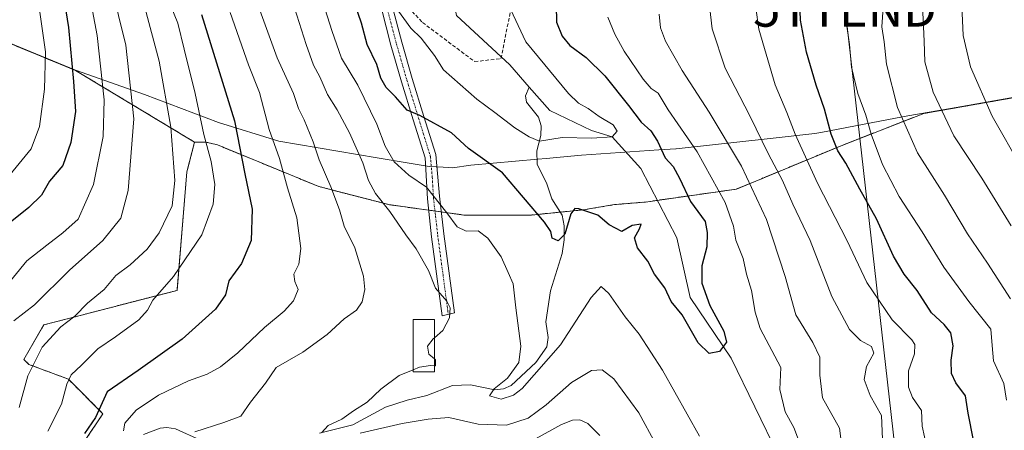
# Model space of a CAD drawing. Units: metres. Extents: x 583093 to 586514, y 4768265 to 4770621.
# Drawn here: x 584643 to 584918, y 4768482 to 4768596 of the extents above; entities that cross this region are included whole.
import ezdxf
from ezdxf.enums import TextEntityAlignment as Align

# ---------------------------------------------------------------- set-up
doc = ezdxf.new("R2010")
doc.units = ezdxf.units.M
doc.header["$MEASUREMENT"] = 0
for name, pattern in [('TRAZO_Y_PUNTO', [1, 0.5, -0.25, 0, -0.25]), ('TRAZOS', [0.75, 0.5, -0.25]), ('TRAZOSX2', [1.5, 1, -0.5])]:
    doc.linetypes.add(name, pattern=pattern)
doc.layers.get('0').update_dxf_attribs({"lineweight": 5})
for name, color, linetype, lineweight in [('Arbolado forestal', 92, 'TRAZOS', 0), ('Arbolado forestal CxS', 92, 'Continuous', 0), ('Camino', 19, 'Continuous', 0), ('Camino Cxs', 19, 'Continuous', 0), ('Camino eje', 39, 'TRAZO_Y_PUNTO', 13), ('Corriente natural lineal', 142, 'Continuous', 13), ('Curva de nivel maestra', 36, 'Continuous', 30), ('Curva de nivel normal', 36, 'Continuous', 0), ('Edificación ligera', 1, 'Continuous', 0), ('Edificación ligera Cxs', 1, 'Continuous', 0), ('Entidad de ámbito territorial', 19, 'Continuous', 0), ('Entidad de ámbito territorial CxS', 92, 'Continuous', 0), ('Municipio', 9, 'Continuous', 13), ('Municipio CxS', 142, 'Continuous', 0), ('Senda', 19, 'TRAZOSX2', 0), ('Tendido', 6, 'Continuous', 0), ('Torre de tendido puntual', 7, 'Continuous', 0)]:
    doc.layers.add(name, color=color, linetype=linetype, lineweight=lineweight)

# ---------------------------------------------------------------- blocks, each defined once
blk = doc.blocks.new('*U157')
at = {"layer": 'Curva de nivel normal', "color": 36, "linetype": 'Continuous', "lineweight": 0}
for points in [[(584668.83, 4768606.01, 615), (584672.92, 4768589.32, 615), (584675.11, 4768568.86, 615), (584673.58, 4768548.85, 615), (584671.46, 4768541.13, 615), (584666.45, 4768534.92, 615), (584657.2, 4768526.61, 615), (584647.46, 4768516.96, 615), (584641.67, 4768512.49, 615)], [(584919.52, 4768538.98, 615), (584911.43, 4768552.26, 615), (584903.63, 4768564.12, 615), (584897.79, 4768576.28, 615), (584895.53, 4768584.69, 615), (584895.32, 4768590.48, 615), (584894.97, 4768598.46, 615), (584895.12, 4768605.28, 615), (584895.04, 4768612.14, 615), (584895.41, 4768622.1, 615), (584894.96, 4768628.52, 615), (584895.38, 4768636.48, 615), (584896.21, 4768641.52, 615), (584896.38, 4768646.53, 615), (584898.51, 4768659.23, 615), (584902.67, 4768681.53, 615), (584906.92, 4768697.91, 615), (584911.38, 4768711.33, 615), (584917.82, 4768724.45, 615)]]:
    blk.add_polyline3d(points, dxfattribs=at)
blk = doc.blocks.new('*U176')
at = {"layer": 'Curva de nivel normal', "color": 36, "linetype": 'Continuous', "lineweight": 0}
for points in [[(584710.22, 4768599.12, 590), (584715.05, 4768585.82, 590), (584719.57, 4768575.84, 590), (584720.96, 4768571.7, 590), (584722.54, 4768568.54, 590), (584725.05, 4768562.4, 590), (584726.72, 4768557.4, 590), (584730.02, 4768549.89, 590), (584732.44, 4768543.45, 590), (584733.69, 4768538.94, 590), (584736.71, 4768532.85, 590), (584739.13, 4768525, 590), (584739.47, 4768521.22, 590), (584738.78, 4768517.84, 590), (584737.2, 4768515.51, 590), (584733.74, 4768513.07, 590), (584728.97, 4768508.74, 590), (584722.17, 4768503.74, 590), (584714.78, 4768499.51, 590), (584711.85, 4768495.18, 590), (584707.6, 4768489.82, 590), (584704.93, 4768485.98, 590), (584700.2, 4768484.2, 590), (584692.11, 4768481.54, 590)], [(584787.04, 4768479.67, 590), (584794.31, 4768483.58, 590), (584797.35, 4768484.85, 590), (584799.35, 4768484.88, 590), (584801.63, 4768483.86, 590), (584804.98, 4768480.59, 590)], [(584883.75, 4768479.58, 590), (584883.41, 4768486.15, 590), (584880.26, 4768491.74, 590), (584878.64, 4768496.21, 590), (584879.26, 4768499.76, 590), (584881.26, 4768503.49, 590), (584880.65, 4768505.38, 590), (584877.59, 4768507.04, 590), (584874.49, 4768510.14, 590), (584869.59, 4768519.29, 590), (584863.58, 4768534.9, 590), (584858.74, 4768545.03, 590), (584855.81, 4768551.65, 590), (584851.99, 4768558.94, 590), (584846.79, 4768569.61, 590), (584839.92, 4768582.97, 590), (584836.21, 4768593.92, 590), (584835.34, 4768601.95, 590)]]:
    blk.add_polyline3d(points, dxfattribs=at)
blk = doc.blocks.new('*U179')
at = {"layer": 'Curva de nivel normal', "color": 36, "linetype": 'Continuous', "lineweight": 0}
for points in [[(584678.15, 4768599.85, 610), (584682.2, 4768584.93, 610), (584685.4, 4768566.49, 610), (584686.58, 4768551.6, 610), (584685.78, 4768544.6, 610), (584682.2, 4768537.07, 610), (584678.84, 4768532.51, 610), (584674.12, 4768528.08, 610), (584670.14, 4768525.11, 610), (584666.83, 4768521.22, 610), (584662.17, 4768517.44, 610), (584658.72, 4768513.84, 610), (584654.8, 4768510.84, 610), (584649.61, 4768505.18, 610), (584645.59, 4768497.18, 610), (584643.15, 4768488.36, 610)], [(584919.38, 4768518.64, 610), (584912.95, 4768528.57, 610), (584907.41, 4768536.72, 610), (584900.98, 4768547.5, 610), (584893.46, 4768559.3, 610), (584887.92, 4768571.94, 610), (584884.8, 4768584.07, 610), (584884.2, 4768590.25, 610), (584883.57, 4768594.48, 610), (584884.02, 4768601.28, 610), (584884.46, 4768608.3, 610), (584883.49, 4768624.68, 610), (584884.27, 4768639.92, 610), (584886.59, 4768655.53, 610), (584890.23, 4768672.39, 610), (584894.19, 4768690.38, 610), (584897.55, 4768701.72, 610), (584899.62, 4768709.16, 610), (584901.65, 4768714.26, 610), (584905.45, 4768722.2, 610), (584908.41, 4768732.87, 610), (584911.18, 4768741.21, 610), (584913.27, 4768748.87, 610), (584919.44, 4768762.07, 610)]]:
    blk.add_polyline3d(points, dxfattribs=at)
blk = doc.blocks.new('*U182')
at = {"layer": 'Curva de nivel normal', "color": 36, "linetype": 'Continuous', "lineweight": 0}
for points in [[(584752.98, 4768498.88, 585), (584749.04, 4768497.25, 585), (584743.95, 4768493.51, 585), (584740.1, 4768489.84, 585), (584736.28, 4768487.42, 585), (584733.04, 4768485.14, 585), (584729.23, 4768483.34, 585), (584727.38, 4768481.3, 585)], [(584738.21, 4768481.2, 585), (584749.84, 4768483.91, 585), (584757.15, 4768485.14, 585), (584762.85, 4768485.59, 585), (584771.02, 4768483.76, 585), (584778.98, 4768483.44, 585), (584785.02, 4768485.4, 585), (584790.02, 4768489.1, 585), (584797.02, 4768495.34, 585), (584802.68, 4768498.65, 585), (584805.6, 4768498.82, 585), (584808.9, 4768496.34, 585), (584815.82, 4768486.88, 585), (584820.54, 4768478.17, 585)], [(584872.7, 4768475.36, 585), (584871.77, 4768482.57, 585), (584866.96, 4768491.06, 585), (584866.23, 4768497.39, 585), (584866.23, 4768502.39, 585), (584864.3, 4768506.45, 585), (584859.59, 4768514.2, 585), (584856.59, 4768524.85, 585), (584851.35, 4768540.8, 585), (584844.46, 4768555.65, 585), (584835.44, 4768570.66, 585), (584827.85, 4768582.3, 585), (584823.24, 4768590.44, 585), (584821.87, 4768594.16, 585), (584821.51, 4768598, 585)]]:
    blk.add_polyline3d(points, dxfattribs=at)
blk = doc.blocks.new('*U184')
at = {"layer": 'Curva de nivel normal', "color": 36, "linetype": 'Continuous', "lineweight": 0}
for points in [[(584684.71, 4768602.19, 605), (584687.39, 4768595.52, 605), (584689.17, 4768588.19, 605), (584692.2, 4768575.85, 605), (584694.61, 4768564.44, 605), (584696.65, 4768556.96, 605), (584697.68, 4768550.52, 605), (584697.2, 4768545.02, 605), (584694.07, 4768536.44, 605), (584686.18, 4768524.84, 605), (584680.41, 4768518.25, 605), (584678.92, 4768515.53, 605), (584676.47, 4768512.83, 605), (584669.99, 4768508.09, 605), (584665.13, 4768504.71, 605), (584660.56, 4768500.15, 605), (584657.62, 4768497.51, 605), (584656.41, 4768494.89, 605), (584654.99, 4768489.32, 605), (584651.18, 4768481.72, 605)], [(584918.22, 4768490.36, 605), (584917.53, 4768495.02, 605), (584914.64, 4768501.35, 605), (584914.24, 4768505.61, 605), (584913.92, 4768510.24, 605), (584907.79, 4768517.86, 605), (584900.81, 4768527.46, 605), (584894.74, 4768537.3, 605), (584888.31, 4768547.18, 605), (584883.74, 4768556.05, 605), (584880.54, 4768564.57, 605), (584879.05, 4768569.87, 605), (584876.84, 4768575.86, 605), (584875.11, 4768583.19, 605), (584874.48, 4768589.52, 605), (584873.66, 4768595.27, 605), (584873.84, 4768600.58, 605)]]:
    blk.add_polyline3d(points, dxfattribs=at)
blk = doc.blocks.new('*U185')
at = {"layer": 'Curva de nivel normal', "color": 36, "linetype": 'Continuous', "lineweight": 0}
for points in [[(584702, 4768598.43, 595), (584707.04, 4768583.91, 595), (584710.13, 4768576.15, 595), (584712.82, 4768565.87, 595), (584715.67, 4768557.79, 595), (584717.89, 4768549.61, 595), (584720.52, 4768541.19, 595), (584721.65, 4768532.64, 595), (584721.09, 4768528.3, 595), (584719.67, 4768525.55, 595), (584719.97, 4768523.5, 595), (584720.91, 4768521.24, 595), (584719.65, 4768518.08, 595), (584717.01, 4768515.24, 595), (584711.49, 4768510.7, 595), (584704.08, 4768503.62, 595), (584699.26, 4768499.7, 595), (584695.51, 4768497.67, 595), (584690.39, 4768495.84, 595), (584682.01, 4768491.78, 595), (584675.8, 4768487.65, 595), (584672.62, 4768483.98, 595), (584672.23, 4768481.88, 595)], [(584896.08, 4768477.2, 595), (584894.77, 4768483.18, 595), (584894.58, 4768487.51, 595), (584892.08, 4768491.18, 595), (584890.94, 4768494.02, 595), (584890.97, 4768498.56, 595), (584892.66, 4768503.28, 595), (584892.68, 4768505.91, 595), (584891.92, 4768507.21, 595), (584886.42, 4768512.77, 595), (584879.36, 4768523.18, 595), (584873.84, 4768534.81, 595), (584865.61, 4768550.86, 595), (584859.38, 4768564.54, 595), (584857.06, 4768570.55, 595), (584853.77, 4768578.26, 595), (584849.28, 4768593.77, 595), (584848.46, 4768599.75, 595)]]:
    blk.add_polyline3d(points, dxfattribs=at)
blk = doc.blocks.new('*U210')
at = {"layer": 'Curva de nivel normal', "color": 36, "linetype": 'Continuous', "lineweight": 0}
blk.add_polyline3d([(584640.67, 4768553.33, 630), (584646.55, 4768560.46, 630), (584648.87, 4768566.64, 630), (584650.26, 4768577.11, 630), (584650.53, 4768587.52, 630), (584645.9, 4768620.03, 630), (584643.7, 4768649.2, 630), (584642.06, 4768673.99, 630)], dxfattribs=at)
blk = doc.blocks.new('*U213')
at = {"layer": 'Curva de nivel normal', "color": 36, "linetype": 'Continuous', "lineweight": 0}
for points in [[(584661.89, 4768607.88, 620), (584664.9, 4768592.03, 620), (584666.89, 4768574.14, 620), (584666.56, 4768563.85, 620), (584663.86, 4768550.52, 620), (584659.64, 4768540.82, 620), (584655.34, 4768537.05, 620), (584650.86, 4768533.6, 620), (584645.3, 4768529.28, 620), (584638.67, 4768521.16, 620)], [(584922.57, 4768555.09, 620), (584914.24, 4768569.58, 620), (584908.19, 4768583.3, 620), (584906.22, 4768592.04, 620), (584905.83, 4768600.35, 620), (584906.22, 4768605, 620), (584906.19, 4768612.37, 620), (584905.73, 4768625.7, 620), (584906.54, 4768633.38, 620), (584906.58, 4768638.91, 620), (584907.32, 4768645.71, 620), (584910, 4768655.5, 620), (584912.91, 4768670.98, 620), (584914.64, 4768679.64, 620), (584915.77, 4768685.4, 620), (584917.36, 4768688.63, 620), (584917.75, 4768695.05, 620)]]:
    blk.add_polyline3d(points, dxfattribs=at)
blk = doc.blocks.new('*U252')
at = {"layer": 'Curva de nivel maestra', "color": 36, "linetype": 'Continuous', "lineweight": 30}
for points in [[(584693.99, 4768597.86, 600), (584703.2, 4768568.22, 600), (584706.04, 4768553.53, 600), (584708.08, 4768543.67, 600), (584707.84, 4768534.93, 600), (584705.08, 4768528.52, 600), (584701.6, 4768523.65, 600), (584700.66, 4768519.75, 600), (584697.92, 4768515.76, 600), (584688.63, 4768507.45, 600), (584676.35, 4768498.68, 600), (584667.68, 4768492.74, 600), (584664.4, 4768485.6, 600), (584661.33, 4768481.1, 600)], [(584909.02, 4768479.23, 600), (584907.54, 4768486.79, 600), (584906.88, 4768491.65, 600), (584904.16, 4768495.22, 600), (584902.9, 4768497.84, 600), (584902.8, 4768501.51, 600), (584903.36, 4768505.51, 600), (584902.74, 4768509.17, 600), (584900.94, 4768511.53, 600), (584897.37, 4768514.74, 600), (584893.41, 4768520.96, 600), (584889.76, 4768525.48, 600), (584886.79, 4768530.54, 600), (584882.01, 4768540.98, 600), (584877.39, 4768549.24, 600), (584873.48, 4768556.43, 600), (584871.31, 4768559.93, 600), (584869.42, 4768564.54, 600), (584867.57, 4768571.48, 600), (584865.21, 4768578.24, 600), (584862.51, 4768587.38, 600), (584860.86, 4768596.29, 600), (584860.6, 4768603.82, 600)]]:
    blk.add_polyline3d(points, dxfattribs=at)
blk = doc.blocks.new('*U254')
at = {"layer": 'Curva de nivel maestra', "color": 36, "linetype": 'Continuous', "lineweight": 30}
blk.add_polyline3d([(584641.16, 4768765.86, 625), (584650.65, 4768747.82, 625), (584655.17, 4768734.58, 625), (584655.24, 4768730.59, 625), (584654.46, 4768728.07, 625), (584649.78, 4768716.25, 625), (584648.53, 4768706.53, 625), (584649.22, 4768699.18, 625), (584649.86, 4768685.53, 625), (584650.78, 4768669.99, 625), (584652.14, 4768632.72, 625), (584654.02, 4768612.33, 625), (584656.92, 4768594.23, 625), (584658.29, 4768579.21, 625), (584658.89, 4768570.89, 625), (584657.54, 4768562.2, 625), (584655.33, 4768555.85, 625), (584651.63, 4768551.44, 625), (584649.44, 4768547.53, 625), (584645.84, 4768544.11, 625), (584635.49, 4768535.85, 625)], dxfattribs=at)
blk = doc.blocks.new('5TTEND')
blk.add_text('5TTEND', height=10).set_placement((0, 0), align=Align.MIDDLE_CENTER)

msp = doc.modelspace()

# ---------------------------------------------------------------- linework, layer by layer
at = {"layer": 'Arbolado forestal', "color": 92, "linetype": 'TRAZOS', "lineweight": 0}
for points in [[(584475.29, 4768858.7, 681), (584487.13, 4768840.02, 669.08), (584489.34, 4768836.52, 667.34), (584519.33, 4768825.81, 659.14), (584533.9, 4768820.61, 656.67), (584572.09, 4768803.1, 646.58), (584599.15, 4768776.05, 645.8), (584595.97, 4768739.44, 655.56), (584582.04, 4768723.46, 664.63), (584571.92, 4768704.66, 671.95), (584570.47, 4768681.53, 676.38), (584571.19, 4768661.29, 678.23), (584578.42, 4768640.32, 674.74), (584590.71, 4768628.03, 668.63), (584596.49, 4768615.02, 664.09), (584596.83, 4768613.08, 663.37), (584606.61, 4768598.4, 655.51), (584622.52, 4768591.89, 646.52), (584634.03, 4768592.55, 640.05), (584658.91, 4768582.27, 624.26), (584692.06, 4768562.3, 606.25)], [(584948.21, 4768578.1, 634.53), (584923.7, 4768575.34, 624.61), (584895.2, 4768570.32, 612.8), (584872.64, 4768561.52, 600.48), (584843, 4768549.23, 582.1), (584821.03, 4768546.1, 572.39), (584817.7, 4768545.62, 572.95), (584809.03, 4768544.9, 574.1), (584800.35, 4768543.45, 574.84), (584793.95, 4768542.81, 574.61), (584785.89, 4768542.01, 575.27), (584767.1, 4768542.01, 579.24), (584760.77, 4768542.88, 580.26), (584759.02, 4768543.12, 580.74), (584757.26, 4768543.36, 581.23), (584746.13, 4768544.9, 584.04), (584726.62, 4768549.96, 591.06), (584698.42, 4768561.53, 603.25), (584695.26, 4768562.32, 604.63), (584692.06, 4768562.3, 606.25)], [(584948.21, 4768578.1, 634.53), (584923.7, 4768575.34, 624.61), (584895.2, 4768570.32, 612.8), (584872.64, 4768561.52, 600.48), (584843, 4768549.23, 582.1), (584821.03, 4768546.1, 572.39), (584817.7, 4768545.62, 572.95), (584809.03, 4768544.9, 574.1), (584800.35, 4768543.45, 574.84), (584793.95, 4768542.81, 574.61), (584785.89, 4768542.01, 575.27), (584767.1, 4768542.01, 579.24), (584760.77, 4768542.88, 580.26), (584759.02, 4768543.12, 580.74), (584757.26, 4768543.36, 581.23), (584746.13, 4768544.9, 584.04), (584726.62, 4768549.96, 591.06), (584698.42, 4768561.53, 603.25), (584695.26, 4768562.32, 604.63), (584692.06, 4768562.3, 606.25)], [(584692.06, 4768562.3, 606.25), (584689.9, 4768554.01, 607.97), (584687.15, 4768521.01, 603.46), (584650, 4768511.38, 611.72), (584644.5, 4768501.76, 610.87), (584645.87, 4768500.38, 610.1), (584656.88, 4768496.26, 605.21), (584666.51, 4768486.63, 598.67), (584661.01, 4768478.38, 597.46)], [(584692.06, 4768562.3, 606.25), (584689.9, 4768554.01, 607.97), (584687.15, 4768521.01, 603.46), (584650, 4768511.38, 611.72), (584644.5, 4768501.76, 610.87), (584645.87, 4768500.38, 610.1), (584656.88, 4768496.26, 605.21), (584666.51, 4768486.63, 598.67), (584661.01, 4768478.38, 597.46)]]:
    msp.add_polyline3d(points, dxfattribs=at)
at = {"layer": 'Arbolado forestal CxS', "color": 92, "linetype": 'Continuous', "lineweight": 0}
for points in [[(584634.03, 4768592.55, 640.05), (584658.91, 4768582.27, 624.26), (584692.06, 4768562.3, 606.25), (584689.9, 4768554.01, 607.97), (584687.15, 4768521.01, 603.46), (584650, 4768511.38, 611.72), (584644.5, 4768501.76, 610.87), (584645.87, 4768500.38, 610.1), (584656.88, 4768496.26, 605.21), (584666.51, 4768486.63, 598.67), (584661.01, 4768478.38, 597.46)], [(584923.7, 4768575.34, 624.61), (584895.2, 4768570.32, 612.8), (584872.64, 4768561.52, 600.48), (584843.01, 4768549.23, 582.1), (584817.7, 4768545.62, 572.95), (584809.03, 4768544.9, 574.1), (584800.35, 4768543.45, 574.84), (584785.9, 4768542.01, 575.27), (584767.1, 4768542.01, 579.24), (584746.14, 4768544.9, 584.04), (584726.62, 4768549.96, 591.06), (584698.42, 4768561.53, 603.25), (584695.26, 4768562.32, 604.63), (584692.06, 4768562.3, 606.25), (584658.91, 4768582.27, 624.26), (584634.03, 4768592.55, 640.05)], [(584661.01, 4768478.38, 597.46), (584666.51, 4768486.63, 598.67), (584656.88, 4768496.26, 605.21), (584645.87, 4768500.38, 610.1), (584644.5, 4768501.76, 610.87), (584650, 4768511.38, 611.72), (584687.15, 4768521.01, 603.46), (584689.9, 4768554.01, 607.97), (584692.06, 4768562.3, 606.25), (584695.26, 4768562.32, 604.63), (584698.42, 4768561.53, 603.25), (584726.62, 4768549.96, 591.06), (584746.14, 4768544.9, 584.04), (584767.1, 4768542.01, 579.24), (584785.9, 4768542.01, 575.27), (584800.35, 4768543.45, 574.84), (584809.03, 4768544.9, 574.1), (584817.7, 4768545.62, 572.95), (584843.01, 4768549.23, 582.1), (584872.64, 4768561.52, 600.48), (584895.2, 4768570.32, 612.8), (584923.7, 4768575.34, 624.61)]]:
    msp.add_polyline3d(points, dxfattribs=at)
at = {"layer": 'Camino', "color": 19, "linetype": 'Continuous', "lineweight": 0}
msp.add_polyline3d([(584747.13, 4768600.34, 570.05), (584749.78, 4768590.14, 571.11), (584752.69, 4768580.02, 573.29), (584755.96, 4768569.45, 574.79), (584759.24, 4768558.84, 576.47), (584760.27, 4768547.26, 579.24), (584761.48, 4768536.73, 581.78), (584764.44, 4768514.72, 584.53), (584761.01, 4768513.93, 585.58), (584758.09, 4768535.95, 582.68), (584756.91, 4768546.48, 580.88), (584756.26, 4768557.92, 577.15), (584752.98, 4768568.53, 575.14), (584749.7, 4768579.13, 573.74), (584746.77, 4768589.32, 571.92), (584744.1, 4768599.61, 570.81)], dxfattribs=at)
at = {"layer": 'Camino Cxs', "color": 19, "linetype": 'Continuous', "lineweight": 0}
msp.add_polyline3d([(584747.13, 4768600.34, 570.05), (584749.78, 4768590.14, 571.11), (584752.69, 4768580.02, 573.29), (584755.96, 4768569.45, 574.79), (584759.24, 4768558.84, 576.47), (584760.27, 4768547.26, 579.24), (584761.48, 4768536.73, 581.78), (584764.44, 4768514.72, 584.53), (584761.01, 4768513.93, 585.58), (584758.09, 4768535.95, 582.68), (584756.91, 4768546.48, 580.88), (584756.26, 4768557.92, 577.15), (584752.98, 4768568.53, 575.14), (584749.7, 4768579.13, 573.74), (584746.77, 4768589.32, 571.92), (584744.1, 4768599.61, 570.81)], dxfattribs=at)
at = {"layer": 'Camino eje', "color": 39, "linetype": 'TRAZO_Y_PUNTO', "lineweight": 13}
msp.add_polyline3d([(584744.38, 4768607.47, 569.77), (584744.79, 4768603.72, 569.98), (584745.62, 4768599.98, 570.47), (584748.28, 4768589.73, 571.52), (584751.2, 4768579.58, 573.6), (584754.47, 4768568.99, 574.98), (584757.75, 4768558.38, 576.8), (584758.27, 4768552.59, 578.16), (584758.59, 4768546.87, 580.09), (584759.2, 4768541.61, 581.08), (584759.79, 4768536.34, 582.27), (584760.53, 4768530.84, 583.44), (584761.26, 4768525.33, 584.13), (584762, 4768519.83, 584.66), (584762.73, 4768514.33, 585.1)], dxfattribs=at)
at = {"layer": 'Corriente natural lineal', "color": 142, "linetype": 'Continuous', "lineweight": 13}
for points in [[(584785.29, 4768577.66, 567.12), (584779.88, 4768583.84, 566.93), (584765.03, 4768597.62, 564.91), (584760.56, 4768620.88, 562.16), (584759.77, 4768630.68, 560.36), (584764.27, 4768639.14, 559.77), (584770.62, 4768652.63, 558.42), (584776.52, 4768676.59, 554.9), (584784.9, 4768705.02, 545.18), (584785.7, 4768726.45, 544.4), (584784.9, 4768751.32, 543.15), (584788.34, 4768772.49, 539.37), (584788.34, 4768785.98, 538.01), (584788.71, 4768807.44, 530.53), (584789.4, 4768819.59, 528.8), (584791.52, 4768835.46, 523.35)], [(584726.89, 4768481.2, 585.68), (584736.11, 4768483.52, 584.17), (584745.24, 4768488.43, 583.08), (584751.24, 4768490.43, 583.05), (584756.72, 4768491.7, 583.1), (584763.88, 4768494.51, 581.84), (584768.92, 4768494.68, 581.41), (584775.73, 4768493.26, 579.89), (584778.16, 4768493.54, 579.68), (584780.27, 4768494.54, 579.75), (584787.11, 4768500.9, 579.21), (584790.18, 4768505.24, 578.32), (584790.52, 4768507.85, 577.71), (584789.89, 4768512.25, 577.74), (584791.23, 4768520.89, 576.69), (584794.45, 4768531.28, 575.67), (584795, 4768535.06, 575.23), (584794.98, 4768538.96, 574.94), (584794.46, 4768542, 574.73), (584791.62, 4768546.53, 573.82), (584790.21, 4768550.7, 573.3), (584787.53, 4768556.18, 571.93), (584787.44, 4768559.86, 570.8), (584788.54, 4768564.16, 569.57), (584788.63, 4768566.89, 568.55), (584787.87, 4768569.3, 567.8), (584784.53, 4768573.5, 567.25), (584784.2, 4768575.2, 567.17), (584785.29, 4768577.66, 567.12)], [(584841.53, 4768502.09, 576.2), (584830.15, 4768519.02, 573.92), (584826.44, 4768535.69, 573.01), (584816.39, 4768555, 572.12), (584808.43, 4768563.76, 570.46), (584802.63, 4768565.59, 569.77), (584790.99, 4768571.14, 568.4), (584785.29, 4768577.66, 567.12)], [(584903.82, 4768287.4, 587.86), (584903.61, 4768289.34, 587.45), (584906.7, 4768316.12, 584.88), (584902.33, 4768331.06, 583.81), (584898.62, 4768348.52, 581.95), (584879.46, 4768398.05, 580.23), (584875.79, 4768411.46, 579.81), (584866.87, 4768440.07, 578.76), (584854.7, 4768474.99, 578.12), (584841.53, 4768502.09, 576.2)], [(584677.83, 4768480.83, 594.07), (584682.42, 4768482.64, 592.37), (584684.3, 4768482.79, 591.81), (584686.72, 4768482.4, 591.02), (584693.69, 4768479.24, 589.1)]]:
    msp.add_polyline3d(points, dxfattribs=at)
at = {"layer": 'Curva de nivel maestra', "color": 36, "linetype": 'Continuous', "lineweight": 30}
msp.add_polyline3d([(584792.83, 4768600.48, 575), (584792.84, 4768595.73, 575), (584794.46, 4768591.85, 575), (584796.63, 4768589.28, 575), (584801.17, 4768585.94, 575), (584806.31, 4768580.82, 575), (584812.93, 4768572.57, 575), (584816.44, 4768567.85, 575), (584819.12, 4768565.44, 575), (584821.06, 4768562.56, 575), (584823.16, 4768557.99, 575), (584825.36, 4768555.52, 575), (584827.18, 4768552.28, 575), (584830.23, 4768545.78, 575), (584834.32, 4768540.19, 575), (584834.9, 4768537.18, 575), (584834.81, 4768533.15, 575), (584833.38, 4768527.8, 575), (584833.42, 4768522.98, 575), (584835.63, 4768516.78, 575), (584839.49, 4768509.64, 575), (584840.23, 4768506.54, 575), (584838.28, 4768503.98, 575), (584835.44, 4768503.43, 575), (584832.36, 4768506.43, 575), (584827.92, 4768514.22, 575), (584824.81, 4768517.92, 575), (584823.1, 4768521.69, 575), (584820.23, 4768525.49, 575), (584818.37, 4768529.15, 575), (584815.46, 4768532.82, 575), (584814.66, 4768535.61, 575), (584816.02, 4768538.17, 575), (584816.47, 4768539.45, 575), (584813.97, 4768539.1, 575), (584811.11, 4768537.4, 575), (584807.54, 4768539.28, 575), (584804.43, 4768541.96, 575), (584799.1, 4768543.76, 575), (584798, 4768543.81, 575), (584796.85, 4768542.31, 575), (584795.17, 4768536.68, 575), (584793.32, 4768534.8, 575), (584791.7, 4768535.59, 575), (584791.3, 4768537.38, 575), (584789.53, 4768540.02, 575), (584777.87, 4768553.72, 575), (584768.39, 4768560.51, 575), (584763.64, 4768564.93, 575), (584754.81, 4768569.78, 575), (584751.27, 4768571.23, 575), (584748.04, 4768574.99, 575), (584745.4, 4768577.59, 575), (584743.95, 4768580.15, 575), (584742.83, 4768583.95, 575), (584740.11, 4768589.53, 575), (584738.52, 4768595.52, 575), (584736.59, 4768601.19, 575)], dxfattribs=at)
at = {"layer": 'Curva de nivel normal', "color": 36, "linetype": 'Continuous', "lineweight": 0}
for points in [[(584718.57, 4768603.94, 585), (584723.18, 4768589.52, 585), (584725.16, 4768583.78, 585), (584726.93, 4768580.5, 585), (584729.06, 4768575.56, 585), (584731.8, 4768571.36, 585), (584735.2, 4768564.92, 585), (584738.92, 4768556.52, 585), (584740.53, 4768551.63, 585), (584742.48, 4768547.97, 585), (584746.47, 4768542.95, 585), (584750.86, 4768536.46, 585), (584753.8, 4768532.62, 585), (584757.21, 4768526.52, 585), (584759.16, 4768521.6, 585), (584762.29, 4768518.01, 585), (584763.3, 4768516.18, 585), (584763.1, 4768513.34, 585), (584761.24, 4768509.84, 585), (584758.89, 4768507.82, 585)], [(584832.76, 4768480.38, 580), (584822.4, 4768498.75, 580), (584815.95, 4768508.77, 580), (584812.03, 4768513.64, 580), (584807.43, 4768520.17, 580), (584805.32, 4768522.04, 580), (584802.55, 4768518.98, 580), (584794.04, 4768505.84, 580), (584783.34, 4768493.65, 580), (584780.86, 4768491.77, 580), (584777.45, 4768490.72, 580), (584774.25, 4768491.59, 580), (584775.52, 4768493.58, 580), (584779.23, 4768496.53, 580), (584782.36, 4768500.93, 580), (584782.92, 4768505.49, 580), (584781.56, 4768516.11, 580), (584780.81, 4768522.85, 580), (584779.46, 4768526.01, 580), (584777.42, 4768530.4, 580), (584773.78, 4768535.6, 580), (584771.02, 4768537.6, 580), (584767.68, 4768537.5, 580), (584765.21, 4768538.71, 580), (584762.35, 4768542.61, 580), (584756.65, 4768549.73, 580), (584751.7, 4768553.07, 580), (584747.62, 4768556.87, 580), (584745.14, 4768561.19, 580), (584742.82, 4768567.33, 580), (584737.56, 4768578.21, 580), (584732.98, 4768585.73, 580), (584730.27, 4768593.39, 580), (584727.12, 4768603.5, 580)], [(584779.38, 4768600.74, 570), (584784.34, 4768590.3, 570), (584796.24, 4768575.85, 570), (584799.02, 4768573.19, 570), (584801.69, 4768571.69, 570), (584804.74, 4768569.49, 570), (584808.64, 4768567.14, 570), (584809.83, 4768565.42, 570), (584808.43, 4768563.76, 570), (584802.77, 4768563.39, 570), (584794.42, 4768563.6, 570), (584788.16, 4768562.62, 570), (584785.24, 4768563.82, 570), (584781.24, 4768566.33, 570), (584775.72, 4768570.58, 570), (584770.64, 4768574.3, 570), (584761.39, 4768582.46, 570), (584758.93, 4768586.44, 570), (584755.15, 4768591.32, 570), (584752.29, 4768594.13, 570), (584747.7, 4768600.54, 570)], [(584807.22, 4768597.18, 580), (584809.09, 4768592.44, 580), (584811.72, 4768587.69, 580), (584817.03, 4768579.86, 580), (584819.26, 4768577.24, 580), (584821.17, 4768575.96, 580), (584823.99, 4768571.3, 580), (584832.11, 4768559.64, 580), (584839.86, 4768545.51, 580), (584842.2, 4768538.9, 580), (584842.87, 4768535.03, 580), (584844.9, 4768529.85, 580), (584845.85, 4768525.51, 580), (584847.18, 4768520.96, 580), (584848.24, 4768514.91, 580), (584849.6, 4768510.39, 580), (584855.36, 4768499.51, 580), (584855.13, 4768493.35, 580), (584856.56, 4768487.19, 580), (584858.98, 4768482.8, 580), (584861.46, 4768476.39, 580)], [(584758.89, 4768507.82, 585), (584758.53, 4768507.51, 585), (584756.9, 4768505.44, 585), (584757.3, 4768503.26, 585), (584758.89, 4768501.88, 585)], [(584758.89, 4768501.88, 585), (584759.16, 4768501.64, 585), (584759.18, 4768499.97, 585), (584758.89, 4768499.98, 585)], [(584758.89, 4768499.98, 585), (584757.8, 4768500.03, 585), (584754.71, 4768499.6, 585), (584752.98, 4768498.88, 585)]]:
    msp.add_polyline3d(points, dxfattribs=at)
at = {"layer": 'Edificación ligera', "color": 1, "linetype": 'Continuous', "lineweight": 0}
msp.add_polyline3d([(584758.89, 4768498.26, 615.42), (584752.98, 4768498.26, 612.6), (584752.98, 4768512.9, 612.49), (584758.89, 4768512.9, 612.16), (584758.89, 4768498.26, 615.42)], dxfattribs=at)
at = {"layer": 'Edificación ligera Cxs', "color": 1, "linetype": 'Continuous', "lineweight": 0}
msp.add_polyline3d([(584758.89, 4768498.26, 615.42), (584752.98, 4768498.26, 612.6), (584752.98, 4768512.9, 612.49), (584758.89, 4768512.9, 612.16), (584758.89, 4768498.26, 615.42)], close=True, dxfattribs=at)
at = {"layer": 'Entidad de ámbito territorial', "color": 19, "linetype": 'Continuous', "lineweight": 0}
msp.add_polyline3d([(584923.66, 4768575.41, 624.61), (584902.63, 4768571.7, 616.01), (584890.75, 4768569.61, 610.89), (584885.38, 4768568.66, 608.1), (584866.5, 4768564.97, 598.4), (584864.82, 4768564.77, 597.8), (584852.41, 4768563.29, 591.37), (584826.26, 4768560.47, 576.9), (584826.14, 4768560.46, 576.84), (584821.41, 4768560.14, 574.37), (584799.84, 4768558.66, 572.06), (584789.97, 4768557.74, 571.9), (584787.65, 4768557.53, 571.54), (584768.98, 4768555.87, 576.01), (584763.91, 4768555.19, 576.97), (584762.69, 4768555.22, 577.03), (584761.35, 4768555.3, 577.08), (584757.38, 4768555.56, 577.41), (584742.93, 4768557.92, 583), (584715.5, 4768562.56, 594.16), (584698.73, 4768567.81, 602.4), (584678.09, 4768575.63, 613.31), (584658.88, 4768582.35, 624.28), (584633.99, 4768592.63, 640.08)], dxfattribs=at)
at = {"layer": 'Entidad de ámbito territorial CxS', "color": 92, "linetype": 'Continuous', "lineweight": 0}
for points in [[(584633.99, 4768592.63, 640.08), (584658.88, 4768582.35, 624.28), (584678.09, 4768575.63, 613.31), (584698.73, 4768567.81, 602.4), (584715.5, 4768562.56, 594.16), (584742.93, 4768557.92, 583), (584757.38, 4768555.56, 577.41), (584761.35, 4768555.3, 577.08), (584762.69, 4768555.22, 577.03), (584763.91, 4768555.19, 576.97), (584768.98, 4768555.87, 576.01), (584787.65, 4768557.53, 571.54), (584789.97, 4768557.74, 571.9), (584799.84, 4768558.66, 572.06), (584821.41, 4768560.14, 574.37), (584826.14, 4768560.46, 576.84), (584826.26, 4768560.47, 576.9), (584852.41, 4768563.29, 591.37), (584864.82, 4768564.77, 597.8), (584866.5, 4768564.97, 598.4), (584885.38, 4768568.66, 608.1), (584890.75, 4768569.61, 610.89), (584902.63, 4768571.7, 616.01), (584923.66, 4768575.41, 624.61)], [(584633.99, 4768592.63, 640.08), (584658.88, 4768582.35, 624.28), (584678.09, 4768575.63, 613.31), (584698.73, 4768567.8, 602.4), (584715.5, 4768562.56, 594.16), (584742.93, 4768557.92, 583), (584757.38, 4768555.56, 577.41), (584761.35, 4768555.3, 577.08), (584762.69, 4768555.22, 577.03), (584763.91, 4768555.19, 576.97), (584768.98, 4768555.87, 576.01), (584787.65, 4768557.53, 571.54), (584789.97, 4768557.74, 571.9), (584799.84, 4768558.66, 572.06), (584821.41, 4768560.14, 574.37), (584826.14, 4768560.46, 576.84), (584826.26, 4768560.47, 576.9), (584852.41, 4768563.29, 591.37), (584864.82, 4768564.77, 597.8), (584866.5, 4768564.97, 598.4), (584885.38, 4768568.66, 608.1), (584890.75, 4768569.61, 610.89), (584902.63, 4768571.7, 616.01), (584923.66, 4768575.41, 624.61)]]:
    msp.add_polyline3d(points, dxfattribs=at)
at = {"layer": 'Municipio', "color": 9, "linetype": 'Continuous', "lineweight": 13}
msp.add_polyline3d([(584923.66, 4768575.41, 624.61), (584902.63, 4768571.7, 616.01), (584890.75, 4768569.61, 610.89), (584885.38, 4768568.66, 608.1), (584866.5, 4768564.97, 598.4), (584864.82, 4768564.77, 597.8), (584852.41, 4768563.29, 591.37), (584826.26, 4768560.47, 576.9), (584826.14, 4768560.46, 576.84), (584821.41, 4768560.14, 574.37), (584799.84, 4768558.66, 572.06), (584789.97, 4768557.74, 571.9), (584787.65, 4768557.53, 571.54), (584768.98, 4768555.87, 576.01), (584763.91, 4768555.19, 576.97), (584762.69, 4768555.22, 577.03), (584761.35, 4768555.3, 577.08), (584757.38, 4768555.56, 577.41), (584742.93, 4768557.92, 583), (584715.5, 4768562.56, 594.16), (584698.73, 4768567.81, 602.4), (584678.09, 4768575.63, 613.31), (584658.88, 4768582.35, 624.28), (584633.99, 4768592.63, 640.08)], dxfattribs=at)
msp.add_polyline3d([(584923.66, 4768575.41, 624.61), (584902.63, 4768571.7, 616.01), (584890.75, 4768569.61, 610.89), (584885.38, 4768568.66, 608.1), (584866.5, 4768564.97, 598.4), (584864.82, 4768564.77, 597.8), (584852.41, 4768563.29, 591.37), (584826.26, 4768560.47, 576.9), (584826.14, 4768560.46, 576.84), (584821.41, 4768560.14, 574.37), (584799.84, 4768558.66, 572.06), (584789.97, 4768557.74, 571.9), (584787.65, 4768557.53, 571.54), (584768.98, 4768555.87, 576.01), (584763.91, 4768555.19, 576.97), (584762.69, 4768555.22, 577.03), (584761.35, 4768555.3, 577.08), (584757.38, 4768555.56, 577.41), (584742.93, 4768557.92, 583), (584715.5, 4768562.56, 594.16), (584698.73, 4768567.81, 602.4), (584678.09, 4768575.63, 613.31), (584658.88, 4768582.35, 624.28), (584633.99, 4768592.63, 640.08)], dxfattribs=at)
at = {"layer": 'Municipio CxS', "color": 142, "linetype": 'Continuous', "lineweight": 0}
for points in [[(584923.66, 4768575.41, 624.61), (584902.63, 4768571.7, 616.01), (584890.75, 4768569.61, 610.89), (584885.38, 4768568.66, 608.1), (584866.5, 4768564.97, 598.4), (584864.82, 4768564.77, 597.8), (584852.41, 4768563.29, 591.37), (584826.26, 4768560.47, 576.9), (584826.14, 4768560.46, 576.84), (584821.41, 4768560.14, 574.37), (584799.84, 4768558.66, 572.06), (584789.97, 4768557.74, 571.9), (584787.65, 4768557.53, 571.54), (584768.98, 4768555.87, 576.01), (584763.91, 4768555.19, 576.97), (584762.69, 4768555.22, 577.03), (584761.35, 4768555.3, 577.08), (584757.38, 4768555.56, 577.41), (584742.93, 4768557.92, 583), (584715.5, 4768562.56, 594.16), (584698.73, 4768567.81, 602.4), (584678.09, 4768575.63, 613.31), (584658.88, 4768582.35, 624.28), (584633.99, 4768592.63, 640.08)], [(584633.99, 4768592.63, 640.08), (584658.88, 4768582.35, 624.28), (584678.09, 4768575.63, 613.31), (584698.73, 4768567.81, 602.4), (584715.5, 4768562.56, 594.16), (584742.93, 4768557.92, 583), (584757.38, 4768555.56, 577.41), (584761.35, 4768555.3, 577.08), (584762.69, 4768555.22, 577.03), (584763.91, 4768555.19, 576.97), (584768.98, 4768555.87, 576.01), (584787.65, 4768557.53, 571.54), (584789.97, 4768557.74, 571.9), (584799.84, 4768558.66, 572.06), (584821.41, 4768560.14, 574.37), (584826.14, 4768560.46, 576.84), (584826.26, 4768560.47, 576.9), (584852.41, 4768563.29, 591.37), (584864.82, 4768564.77, 597.8), (584866.5, 4768564.97, 598.4), (584885.38, 4768568.66, 608.1), (584890.75, 4768569.61, 610.89), (584902.63, 4768571.7, 616.01), (584923.66, 4768575.41, 624.61)], [(584923.66, 4768575.41, 624.61), (584902.63, 4768571.7, 616.01), (584890.75, 4768569.61, 610.89), (584885.38, 4768568.66, 608.1), (584866.5, 4768564.97, 598.4), (584864.82, 4768564.77, 597.8), (584852.41, 4768563.29, 591.37), (584826.26, 4768560.47, 576.9), (584826.14, 4768560.46, 576.84), (584821.41, 4768560.14, 574.37), (584799.84, 4768558.66, 572.06), (584789.97, 4768557.74, 571.9), (584787.65, 4768557.53, 571.54), (584768.98, 4768555.87, 576.01), (584763.91, 4768555.19, 576.97), (584762.69, 4768555.22, 577.03), (584761.35, 4768555.3, 577.08), (584757.38, 4768555.56, 577.41), (584742.93, 4768557.92, 583), (584715.5, 4768562.56, 594.16), (584698.73, 4768567.8, 602.4), (584678.09, 4768575.63, 613.31), (584658.88, 4768582.35, 624.28), (584633.99, 4768592.63, 640.08)], [(584633.99, 4768592.63, 640.08), (584658.88, 4768582.35, 624.28), (584678.09, 4768575.63, 613.31), (584698.73, 4768567.8, 602.4), (584715.5, 4768562.56, 594.16), (584742.93, 4768557.92, 583), (584757.38, 4768555.56, 577.41), (584761.35, 4768555.3, 577.08), (584762.69, 4768555.22, 577.03), (584763.91, 4768555.19, 576.97), (584768.98, 4768555.87, 576.01), (584787.65, 4768557.53, 571.54), (584789.97, 4768557.74, 571.9), (584799.84, 4768558.66, 572.06), (584821.41, 4768560.14, 574.37), (584826.14, 4768560.46, 576.84), (584826.26, 4768560.47, 576.9), (584852.41, 4768563.29, 591.37), (584864.82, 4768564.77, 597.8), (584866.5, 4768564.97, 598.4), (584885.38, 4768568.66, 608.1), (584890.75, 4768569.61, 610.89), (584902.63, 4768571.7, 616.01), (584923.66, 4768575.41, 624.61)]]:
    msp.add_polyline3d(points, dxfattribs=at)
at = {"layer": 'Senda', "color": 19, "linetype": 'TRAZOSX2', "lineweight": 0}
msp.add_polyline3d([(584744.38, 4768607.47, 569.77), (584755.54, 4768595.67, 568.77), (584770.09, 4768584.75, 567.88), (584777.41, 4768585.61, 567.14), (584780.02, 4768598.64, 569.84)], dxfattribs=at)
at = {"layer": 'Tendido', "color": 6, "linetype": 'Continuous', "lineweight": 0}
msp.add_polyline3d([(584907.71, 4768287.44, 589.06), (584894.82, 4768409.4, 588.02), (584873.27, 4768599.5, 604.77), (584857.25, 4768725.84, 586.01), (584814.59, 4769085.63, 547.65), (584861.85, 4769170.5, 523.72), (585041.76, 4769479, 512.89), (585277.99, 4769777.19, 471.56), (585338.92, 4769853.37, 479.37)], dxfattribs=at)

# ---------------------------------------------------------------- block references
at = {"layer": 'Curva de nivel maestra', "color": 36, "linetype": 'Continuous', "lineweight": 30}
for name in ['*U252', '*U254']:
    msp.add_blockref(name, (0, 0), dxfattribs=at)
at = {"layer": 'Curva de nivel normal', "color": 36, "linetype": 'Continuous', "lineweight": 0}
for name in ['*U182', '*U213', '*U157', '*U185', '*U176', '*U210', '*U184', '*U179']:
    msp.add_blockref(name, (0, 0), dxfattribs=at)
at = {"layer": 'Torre de tendido puntual', "linetype": 'Continuous', "lineweight": 0}
msp.add_blockref('5TTEND', (584873.27, 4768599.5, 604.77), dxfattribs=at)

doc.saveas('drawing.dxf')
